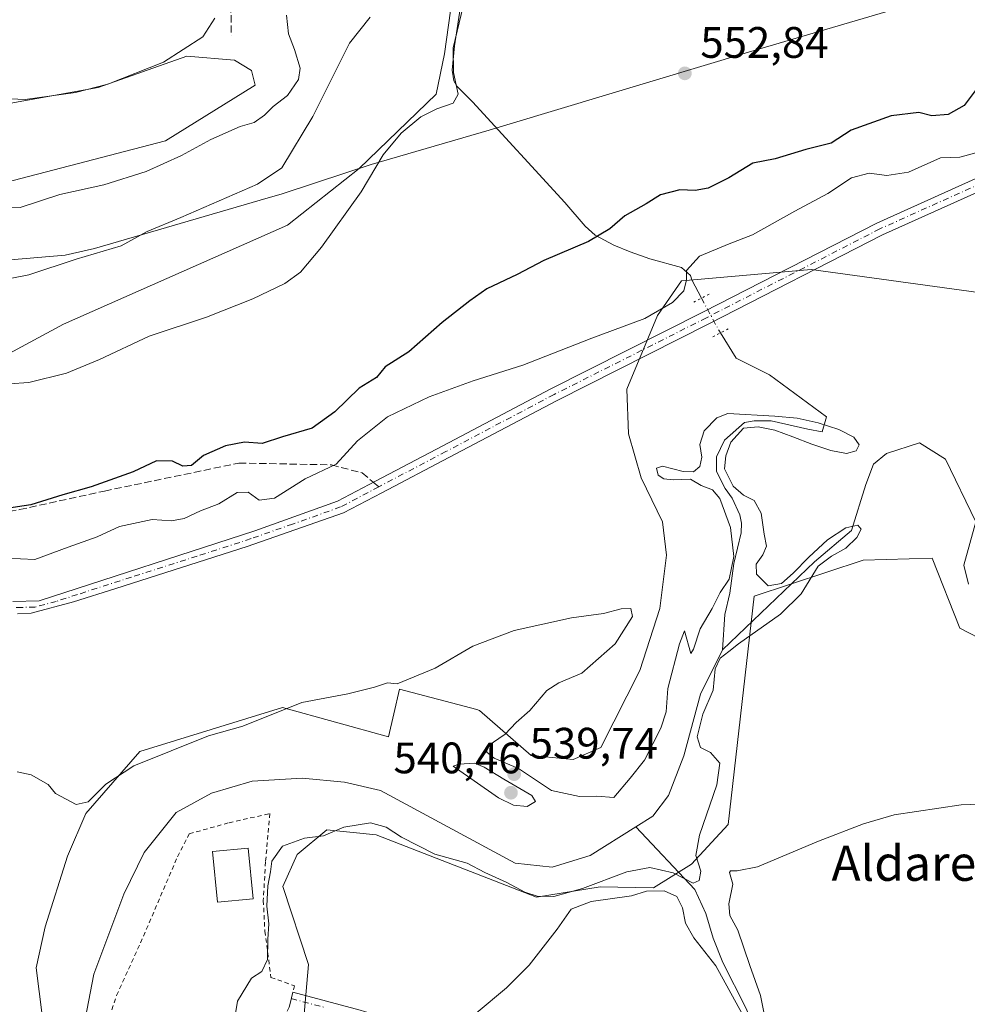
# Model space of a CAD drawing. Units: metres. Extents: x 614462 to 617918, y 4717810 to 4720181.
# Drawn here: x 614807 to 615023, y 4718223 to 4718447 of the extents above; entities that cross this region are included whole.
import ezdxf
from ezdxf.enums import TextEntityAlignment as Align

# ---------------------------------------------------------------- set-up
doc = ezdxf.new("R2010")
doc.units = ezdxf.units.M
doc.header["$MEASUREMENT"] = 0
for name, pattern in [('DGN Style 2', [1.6480167562047852, 0.988810053722871, -0.6592067024819142]), ('DGN Style 3', [2.307223458686699, 1.648016756204785, -0.6592067024819142]), ('DGN Style 4', [2.6384748266838614, 1.318413404963828, -0.6592067024819142, 0.001648016756204785, -0.6592067024819142]), ('DGN Style 5', [1.1536117293433497, 0.4944050268614355, -0.6592067024819142])]:
    doc.linetypes.add(name, pattern=pattern)
for name, color, linetype, lineweight in [('Arbolado forestal CxS', 92, 'Continuous', 0), ('Camino Cxs', 7, 'Continuous', 0), ('Camino eje', 30, 'DGN Style 4', 13), ('Corriente natural lineal', 142, 'Continuous', 13), ('Corriente natural lineal oculto', 9, 'DGN Style 4', 13), ('Cultivos herbáceos CxS', 92, 'Continuous', 0), ('Curva de nivel maestra', 30, 'Continuous', 30), ('Curva de nivel normal', 30, 'Continuous', 0), ('Edificación Cxs', 1, 'Continuous', 13), ('Entidad de ámbito territorial', 7, 'Continuous', 0), ('Entidad de ámbito territorial CxS', 92, 'Continuous', 0), ('Matorral CxS', 135, 'Continuous', 0), ('Municipio', 91, 'Continuous', 13), ('Municipio CxS', 4, 'Continuous', 0), ('Pista no pavimentada Cxs', 111, 'Continuous', 0), ('Pista no pavimentada eje', 91, 'DGN Style 4', 0), ('Puente lineal', 2, 'DGN Style 5', 0), ('Punto de cota en terreno', 7, 'Continuous', 0), ('Rótulo de punto de cota en terreno', 7, 'Continuous', 0), ('Senda', 7, 'DGN Style 3', 0), ('Senda no paivmentada conexión', 7, 'DGN Style 3', 0), ('Texto cartográfico', 7, 'Continuous', 0), ('Valla', 7, 'DGN Style 2', 0)]:
    doc.layers.add(name, color=color, linetype=linetype, lineweight=lineweight)
doc.styles.add('Style-Arial', font='txt')

# ---------------------------------------------------------------- blocks, each defined once
blk = doc.blocks.new('*U18')
at = {"layer": 'Cultivos herbáceos CxS', "color": 92, "linetype": 'Continuous', "lineweight": 0}
blk.add_polyline3d([(614871.8107000003, 4718218.997500001, 542.5184000000008), (614872.9886999996, 4718231.9637, 540.8888000000006), (614867.0981000002, 4718249.645500001, 540.2384000000021), (614870.3751999997, 4718256.978700001, 540.0274999999965), (614877.1151000002, 4718262.534499999, 538.5892000000022), (614888.3071, 4718261.4323, 539.5464999999967), (614924.8328999998, 4718247.2873, 539.3139999999985), (614939.2878999999, 4718249.575099999, 540.8041999999987), (614951.3806999996, 4718249.382099999, 543.1386999999959), (614960.0887000002, 4718254.777899999, 539.9370000000055), (614968.4276999999, 4718263.789899999, 543.1420000000071), (614974.3205000004, 4718315.6547, 539.9611000000004), (614999.0635000002, 4718323.906500001, 540.7872999999963), (615014.8095000006, 4718324.286499999, 541.6560000000027), (615021.1023000004, 4718308.416300001, 541.8754000000044), (615040.5531000001, 4718298.338300001, 543.3644999999962)], dxfattribs=at)
blk = doc.blocks.new('*U22')
at = {"layer": 'Cultivos herbáceos CxS', "color": 92, "linetype": 'Continuous', "lineweight": 0}
for points in [[(615025.3120999997, 4718384.730900001, 542.8757999999943), (614987.2814999997, 4718389.917500001, 543.3070000000008), (614958.7767000003, 4718387.4265, 545.5632000000041), (614957.7923999997, 4718387.340500001, 545.8714999999938), (614952.3532999996, 4718379.5255, 545.2259000000049), (614945.3321000002, 4718362.767700001, 543.1435999999958), (614945.7021000005, 4718352.626900001, 542.1054000000004), (614948.6140999999, 4718342.5779, 541.2660000000033), (614953.4307000004, 4718332.5997, 540.3997999999992), (614954.3435000004, 4718325.0167, 540.1996999999974), (614952.8772999998, 4718312.903899999, 540.113599999997), (614948.3053000001, 4718298.7739, 540.2491000000009), (614939.4011000004, 4718281.312899999, 540.3405000000057), (614933.1410999997, 4718278.545100001, 540.3178000000044), (614923.5663000002, 4718279.4649, 540.1125000000029), (614911.8724999996, 4718289.723099999, 539.7421999999933), (614911.2710999995, 4718289.881899999, 539.7339000000065), (614893.6435000002, 4718294.534299999, 539.9630000000034), (614892.3453000003, 4718288.907500001, 539.5660999999964), (614891.1475000001, 4718283.715299999, 539.2140000000073), (614867.0195000004, 4718290.373500001, 540.101999999999), (614834.5724999999, 4718280.386499999, 540.4673000000039), (614822.2764999997, 4718266.242699999, 539.7516999999935), (614818.1772999996, 4718256.572699999, 539.6241000000009), (614813.0380999995, 4718240.517899999, 539.6122999999934), (614810.9781, 4718231.1731, 539.2023999999947), (614813.7827000003, 4718209.6711, 538.508799999996)], [(614785.3397000004, 4718424.195499999, 568.4615000000049), (614825.1517000003, 4718431.362299999, 570.6245999999956), (614845.2477000002, 4718438.4431, 569.9171999999963), (614856.0925000003, 4718437.569900001, 568.7192000000068), (614859.9965000004, 4718435.174100001, 568.1600999999937), (614860.7943000002, 4718431.831900001, 567.7360999999946), (614840.4062999999, 4718419.2393, 567.6781999999948), (614782.1599000003, 4718404.0163, 566.0620000000055)], [(614800.0305000005, 4718368.2741, 556.4465000000055), (614817.2395000001, 4718377.5405, 557.3589000000065), (614868.2052999996, 4718400.044500001, 557.5424000000058), (614884.4781, 4718412.9111, 556.1276000000071), (614901.9617, 4718429.829299999, 555.397100000002), (614903.8733000001, 4718438.9977, 555.7161000000051), (614906.6765000002, 4718459.1107, 558.084600000002)]]:
    blk.add_polyline3d(points, dxfattribs=at)
blk = doc.blocks.new('*U24')
at = {"layer": 'Municipio CxS', "color": 4, "linetype": 'Continuous', "lineweight": 0, "flags": 128}
blk.add_lwpolyline([(614650.5329999995, 4718386.845000002), (614683.446000001, 4718386.95), (614704.2780000005, 4718387.017000001), (614724.6400000006, 4718385.560000001), (614733.1579999991, 4718385.368000001), (614753.3290000004, 4718386.831), (614805.1809999996, 4718392.171), (614817.6109999995, 4718393.208000001), (614824.3119999993, 4718394.755000002), (614861.9819999988, 4718405.684), (614866.9900000002, 4718407.137), (614881.4719999996, 4718411.926000001), (614887.175, 4718413.812), (614914.0229999993, 4718421.605000001), (614918.8389999988, 4718423.051999998), (614973.0229999991, 4718439.352), (615034.1610000005, 4718457.404999999)], dxfattribs=at)
blk = doc.blocks.new('5PATER')
at = {"layer": 'Punto de cota en terreno', "linetype": 'Continuous', "lineweight": 0}
h = blk.add_hatch(color=51, dxfattribs=at)
edge = h.paths.add_edge_path()
edge.add_ellipse((0, 0), major_axis=(-0.1095731443231308, -0.1110710700762829), ratio=0.9994222409660322, start_angle=0, end_angle=360)

msp = doc.modelspace()

# ---------------------------------------------------------------- linework, layer by layer
at = {"layer": 'Arbolado forestal CxS', "color": 92, "linetype": 'Continuous', "lineweight": 0}
for points in [[(614813.7827000003, 4718209.6711, 538.508799999996), (614810.9781, 4718231.1731, 539.2023999999947), (614813.0380999995, 4718240.517899999, 539.6122999999934), (614818.1772999996, 4718256.572699999, 539.6241000000009), (614822.2764999997, 4718266.242699999, 539.7516999999935), (614834.5724999999, 4718280.386499999, 540.4673000000039), (614867.0195000004, 4718290.373500001, 540.101999999999), (614891.1475000001, 4718283.715299999, 539.2140000000073), (614892.3453000003, 4718288.907500001, 539.5660999999964), (614893.6435000002, 4718294.534299999, 539.9630000000034), (614911.2710999995, 4718289.881899999, 539.7339000000065), (614911.8724999996, 4718289.723099999, 539.7421999999933), (614923.5663000002, 4718279.4649, 540.1125000000029), (614933.1410999997, 4718278.545100001, 540.3178000000044), (614939.4011000004, 4718281.312899999, 540.3405000000057), (614948.3053000001, 4718298.7739, 540.2491000000009), (614952.8772999998, 4718312.903899999, 540.113599999997), (614954.3435000004, 4718325.0167, 540.1996999999974), (614953.4307000004, 4718332.5997, 540.3997999999992), (614948.6140999999, 4718342.5779, 541.2660000000033), (614945.7021000005, 4718352.626900001, 542.1054000000004), (614945.3321000002, 4718362.767700001, 543.1435999999958), (614952.3532999996, 4718379.5255, 545.2259000000049), (614957.7923999997, 4718387.340500001, 545.8714999999938), (614958.7767000003, 4718387.4265, 545.5632000000041), (614987.2814999997, 4718389.917500001, 543.3070000000008), (615025.3120999997, 4718384.730900001, 542.8757999999943)], [(615025.3120999997, 4718384.730900001, 542.8757999999943), (614987.2814999997, 4718389.917500001, 543.3070000000008), (614958.7767000003, 4718387.4265, 545.5632000000041), (614957.7923999997, 4718387.340500001, 545.8714999999938), (614952.3532999996, 4718379.5255, 545.2259000000049), (614945.3321000002, 4718362.767700001, 543.1435999999958), (614945.7021000005, 4718352.626900001, 542.1054000000004), (614948.6140999999, 4718342.5779, 541.2660000000033), (614953.4307000004, 4718332.5997, 540.3997999999992), (614954.3435000004, 4718325.0167, 540.1996999999974), (614952.8772999998, 4718312.903899999, 540.113599999997), (614948.3053000001, 4718298.7739, 540.2491000000009), (614939.4011000004, 4718281.312899999, 540.3405000000057), (614933.1410999997, 4718278.545100001, 540.3178000000044), (614923.5663000002, 4718279.4649, 540.1125000000029), (614911.8724999996, 4718289.723099999, 539.7421999999933), (614911.2710999995, 4718289.881899999, 539.7339000000065), (614893.6435000002, 4718294.534299999, 539.9630000000034), (614892.3453000003, 4718288.907500001, 539.5660999999964), (614891.1475000001, 4718283.715299999, 539.2140000000073), (614867.0195000004, 4718290.373500001, 540.101999999999), (614834.5724999999, 4718280.386499999, 540.4673000000039), (614822.2764999997, 4718266.242699999, 539.7516999999935), (614818.1772999996, 4718256.572699999, 539.6241000000009), (614813.0380999995, 4718240.517899999, 539.6122999999934), (614810.9781, 4718231.1731, 539.2023999999947), (614813.7827000003, 4718209.6711, 538.508799999996)], [(615040.5531000001, 4718298.338300001, 543.3644999999962), (615021.1023000004, 4718308.416300001, 541.8754000000044), (615014.8095000006, 4718324.286499999, 541.6560000000027), (614999.0635000002, 4718323.906500001, 540.7872999999963), (614974.3205000004, 4718315.6547, 539.9611000000004), (614968.4276999999, 4718263.789899999, 543.1420000000071), (614960.0887000002, 4718254.777899999, 539.9370000000055), (614951.3806999996, 4718249.382099999, 543.1386999999959), (614939.2878999999, 4718249.575099999, 540.8041999999987), (614924.8328999998, 4718247.2873, 539.3139999999985), (614888.3071, 4718261.4323, 539.5464999999967), (614877.1151000002, 4718262.534499999, 538.5892000000022), (614870.3751999997, 4718256.978700001, 540.0274999999965), (614867.0981000002, 4718249.645500001, 540.2384000000021), (614872.9886999996, 4718231.9637, 540.8888000000006), (614871.8107000003, 4718218.997500001, 542.5184000000008)], [(615040.5531000001, 4718298.338300001, 543.3644999999962), (615021.1023000004, 4718308.416300001, 541.8754000000044), (615014.8095000006, 4718324.286499999, 541.6560000000027), (614999.0635000002, 4718323.906500001, 540.7872999999963), (614974.3205000004, 4718315.6547, 539.9611000000004), (614968.4276999999, 4718263.789899999, 543.1420000000071), (614960.0887000002, 4718254.777899999, 539.9370000000055), (614951.3806999996, 4718249.382099999, 543.1386999999959), (614939.2878999999, 4718249.575099999, 540.8041999999987), (614924.8328999998, 4718247.2873, 539.3139999999985), (614888.3071, 4718261.4323, 539.5464999999967), (614877.1151000002, 4718262.534499999, 538.5892000000022), (614870.3751999997, 4718256.978700001, 540.0274999999965), (614867.0981000002, 4718249.645500001, 540.2384000000021), (614872.9886999996, 4718231.9637, 540.8888000000006), (614871.8107000003, 4718218.997500001, 542.5184000000008)]]:
    msp.add_polyline3d(points, dxfattribs=at)
at = {"layer": 'Camino Cxs', "color": 7, "linetype": 'Continuous', "lineweight": 0}
for points in [[(614868.6700999998, 4718222.7401, 542.9936000000016), (614869.4001000002, 4718225.620100001, 542.648000000001), (614884.7001, 4718221.5801, 543.4608000000007)], [(614868.6700999998, 4718222.7401, 542.9936000000016), (614869.4001000002, 4718225.620100001, 542.648000000001), (614884.7001, 4718221.5801, 543.4608000000007), (614885.6601, 4718221.270099999, 543.3619999999937), (614890.3701, 4718219.780099999, 544.2314000000042), (614894.7100999998, 4718217.6801, 547.2072000000044), (614898.6101000002, 4718214.550100001, 546.8834000000061), (614901.0701000001, 4718211.5101, 545.408500000005), (614902.7301000003, 4718208.0801, 545.6318000000028), (614904.4801000003, 4718203.4301, 548.5095000000001), (614906.5701000001, 4718192.380100001, 546.9161000000023), (614908.0601000005, 4718179.960100001, 548.4124000000012), (614908.3101000005, 4718170.530099999, 549.8527999999933), (614907.8601000002, 4718166.960100001, 550.5093999999954), (614906.2801000001, 4718163.3201, 551.1766000000061), (614903.1501000002, 4718160.520099999, 551.0749999999971), (614895.0500999996, 4718154.8201, 551.5751000000018), (614892.3201000001, 4718152.780099999, 551.8503999999957), (614888.6401000004, 4718149.920100001, 552.0626000000047)]]:
    msp.add_polyline3d(points, dxfattribs=at)
at = {"layer": 'Camino eje', "color": 30, "linetype": 'DGN Style 4', "lineweight": 13}
msp.add_polyline3d([(614869.0351, 4718224.1801, 542.8294000000024), (614876.6350999996, 4718222.175100001, 542.6450000000041)], dxfattribs=at)
at = {"layer": 'Corriente natural lineal', "color": 142, "linetype": 'Continuous', "lineweight": 13}
for points in [[(614907.7801000001, 4718451.1801, 556.1030000000028), (614906.1601, 4718440.770099999, 555.1763999999966), (614905.6501000002, 4718435.300100001, 555.0059000000037), (614905.9801000003, 4718432.8301, 554.8056999999973), (614906.6700999998, 4718431.640100001, 554.6205999999949), (614910.2600999996, 4718428.0801, 554.1662999999971), (614931.2600999996, 4718405.190099999, 552.2679999999964), (614935.8701, 4718399.770099999, 551.2076999999991), (614938.1101000002, 4718397.780099999, 550.3534999999974), (614942.3601000002, 4718395.460100001, 548.755799999999), (614946.1401000004, 4718393.960100001, 547.8614999999991), (614950.6001000004, 4718392.4101, 547.567200000005), (614957.8101000005, 4718390.440099999, 546.266499999998), (614959.7901, 4718388.610099999, 545.431700000001), (614960.1140999999, 4718387.5834, 545.1524999999965), (614962.3309000004, 4718383.466499999, 543.8573999999935)], [(614966.6386000002, 4718375.565099999, 543.0089000000007), (614970.2237, 4718369.8289, 542.1826000000001), (614977.7643999998, 4718365.9924, 541.8752999999997), (614990.7290000003, 4718356.467399999, 540.840200000006), (614989.8030000003, 4718353.027799999, 540.153999999995), (614986.4956999999, 4718353.689300001, 540.0531999999948), (614978.1612999998, 4718355.541300001, 540.3496000000014), (614974.3247999996, 4718355.541300001, 540.4805999999953), (614972.0757999998, 4718355.144500001, 540.4189999999944), (614967.5778999999, 4718351.1757, 539.5783999999985), (614965.7258000001, 4718347.339199999, 539.6774000000005), (614965.7258000001, 4718344.0319, 539.6781000000046), (614967.7101999996, 4718340.195499999, 539.5743999999977), (614969.2977, 4718337.9465, 539.6340000000055), (614971.0301000001, 4718334.165100001, 539.6839999999938), (614971.4401000004, 4718332.280099999, 539.5798000000068), (614971.3501000004, 4718330.100099999, 539.656099999993), (614969.7100999998, 4718323.140100001, 540.3114999999962), (614968.7600999996, 4718316.380100001, 540.376099999994), (614967.6201, 4718311.4901, 539.786500000002), (614967.1001000004, 4718303.450099999, 539.2560999999987)], [(615023.0301000001, 4718318.420100001, 540.7514999999985), (615022.0201000003, 4718322.710100001, 540.8772000000026), (615024.7301000003, 4718332.5601, 540.3561999999947), (615017.8400999998, 4718346.8201, 541.3724999999977), (615011.9101, 4718350.540100001, 541.2970999999961), (615004.4200999998, 4718348.120100001, 540.1775999999954), (615001.4801000003, 4718345.690099999, 539.8990999999951), (614999.7001, 4718341.090100001, 540.1983000000037), (614996.4700999996, 4718330.640100001, 540.4042999999947), (614988.0000999998, 4718323.520099999, 540.4263000000064), (614967.1001000004, 4718303.450099999, 539.2560999999987)], [(614967.1001000004, 4718303.450099999, 539.2560999999987), (614962.1300999997, 4718293.440099999, 539.2173999999941), (614958.2901, 4718279.360099999, 539.3570999999939), (614954.7901, 4718270.370100001, 538.8784000000014), (614951.2701000003, 4718265.6801, 539.3411999999954), (614947.3800999997, 4718263.2301, 539.5678000000044)], [(614947.3800999997, 4718263.2301, 539.5678000000044), (614937.0201000003, 4718256.690099999, 537.7195000000065), (614928.3901000004, 4718254.0601, 537.1891000000032), (614919.9700999996, 4718254.970100001, 537.7483999999968), (614889.3501000004, 4718271.520099999, 537.376099999994), (614881.1201, 4718273.4101, 536.9023000000016), (614871.5000999998, 4718274.280099999, 536.8898000000045), (614860.1700999998, 4718273.630100001, 537.0518000000011), (614850.9101, 4718270.9101, 537.0022000000026), (614842.8701, 4718266.5001, 537.079700000002), (614835.5701000001, 4718257.440099999, 536.6579000000056), (614830.9200999998, 4718247.960100001, 536.249299999996), (614824.1001000004, 4718229.720100001, 536.6208000000044), (614820.6700999998, 4718211.630100001, 537.1664000000019)], [(614990.1583000004, 4718183.794, 552.2238999999972), (614982.2200999996, 4718201.2601, 547.7621000000072), (614976.2401000002, 4718213.1501, 547.2878999999957), (614972.4301000005, 4718222.120100001, 546.6502000000038), (614967.2001, 4718232.4301, 544.5265000000073), (614964.9501, 4718237.890100001, 543.4323000000004), (614963.3000999996, 4718243.5601, 541.7600999999995), (614960.8501000004, 4718249.0001, 541.4646999999968), (614947.3800999997, 4718263.2301, 539.5678000000044)]]:
    msp.add_polyline3d(points, dxfattribs=at)
at = {"layer": 'Corriente natural lineal oculto', "color": 9, "linetype": 'DGN Style 4', "lineweight": 13, "extrusion": (0.538662786233824, 0.2059385593607481, 0.8169649395752753), "elevation": 1303398.728621953, "flags": 128}
msp.add_lwpolyline([(4187664.550288353, -1845518.590974445), (4187656.341884774, -1845519.89202607), (4187655.631570498, -1845520.062308983)], dxfattribs=at)
at = {"layer": 'Cultivos herbáceos CxS', "color": 92, "linetype": 'Continuous', "lineweight": 0}
for points in [[(614906.6765000002, 4718459.1107, 558.084600000002), (614903.8733000001, 4718438.9977, 555.7161000000051), (614901.9617, 4718429.829299999, 555.397100000002), (614884.4781, 4718412.9111, 556.1276000000071), (614868.2052999996, 4718400.044500001, 557.5424000000058), (614817.2395000001, 4718377.5405, 557.3589000000065), (614800.0305000005, 4718368.2741, 556.4465000000055)], [(614782.1599000003, 4718404.0163, 566.0620000000055), (614840.4062999999, 4718419.2393, 567.6781999999948), (614860.7943000002, 4718431.831900001, 567.7360999999946), (614859.9965000004, 4718435.174100001, 568.1600999999937), (614856.0925000003, 4718437.569900001, 568.7192000000068), (614845.2477000002, 4718438.4431, 569.9171999999963), (614825.1517000003, 4718431.362299999, 570.6245999999956), (614785.3397000004, 4718424.195499999, 568.4615000000049)], [(615025.3120999997, 4718384.730900001, 542.8757999999943), (614987.2814999997, 4718389.917500001, 543.3070000000008), (614958.7767000003, 4718387.4265, 545.5632000000041), (614957.7923999997, 4718387.340500001, 545.8714999999938), (614952.3532999996, 4718379.5255, 545.2259000000049), (614945.3321000002, 4718362.767700001, 543.1435999999958), (614945.7021000005, 4718352.626900001, 542.1054000000004), (614948.6140999999, 4718342.5779, 541.2660000000033), (614953.4307000004, 4718332.5997, 540.3997999999992), (614954.3435000004, 4718325.0167, 540.1996999999974), (614952.8772999998, 4718312.903899999, 540.113599999997), (614948.3053000001, 4718298.7739, 540.2491000000009), (614939.4011000004, 4718281.312899999, 540.3405000000057), (614933.1410999997, 4718278.545100001, 540.3178000000044), (614923.5663000002, 4718279.4649, 540.1125000000029), (614911.8724999996, 4718289.723099999, 539.7421999999933), (614911.2710999995, 4718289.881899999, 539.7339000000065), (614893.6435000002, 4718294.534299999, 539.9630000000034), (614892.3453000003, 4718288.907500001, 539.5660999999964), (614891.1475000001, 4718283.715299999, 539.2140000000073), (614867.0195000004, 4718290.373500001, 540.101999999999), (614834.5724999999, 4718280.386499999, 540.4673000000039), (614822.2764999997, 4718266.242699999, 539.7516999999935), (614818.1772999996, 4718256.572699999, 539.6241000000009), (614813.0380999995, 4718240.517899999, 539.6122999999934), (614810.9781, 4718231.1731, 539.2023999999947), (614813.7827000003, 4718209.6711, 538.508799999996)], [(615040.5531000001, 4718298.338300001, 543.3644999999962), (615021.1023000004, 4718308.416300001, 541.8754000000044), (615014.8095000006, 4718324.286499999, 541.6560000000027), (614999.0635000002, 4718323.906500001, 540.7872999999963), (614974.3205000004, 4718315.6547, 539.9611000000004), (614968.4276999999, 4718263.789899999, 543.1420000000071), (614960.0887000002, 4718254.777899999, 539.9370000000055), (614951.3806999996, 4718249.382099999, 543.1386999999959), (614939.2878999999, 4718249.575099999, 540.8041999999987), (614924.8328999998, 4718247.2873, 539.3139999999985), (614888.3071, 4718261.4323, 539.5464999999967), (614877.1151000002, 4718262.534499999, 538.5892000000022), (614870.3751999997, 4718256.978700001, 540.0274999999965), (614867.0981000002, 4718249.645500001, 540.2384000000021), (614872.9886999996, 4718231.9637, 540.8888000000006), (614871.8107000003, 4718218.997500001, 542.5184000000008)]]:
    msp.add_polyline3d(points, dxfattribs=at)
at = {"layer": 'Curva de nivel maestra', "color": 30, "linetype": 'Continuous', "lineweight": 30, "elevation": 550, "flags": 128}
msp.add_lwpolyline([(615025.4500000002, 4718431.7601), (615022.0800000001, 4718427.2401), (615018.4100000003, 4718425.190099999), (615014.7400000002, 4718424.920100001), (615011.7400000002, 4718425.630100001), (615005.4800000006, 4718424.9101), (614996.3799999999, 4718421.640100001), (614991.8200000003, 4718418.700099999), (614986.0800000001, 4718417.2401), (614979.0599999996, 4718415.0801), (614974.0199999996, 4718414.130100001), (614968.5599999996, 4718410.8101), (614963.8600000005, 4718408.4101), (614960.9100000003, 4718407.890100001), (614957.4299999997, 4718408.090100001), (614952.9699999997, 4718406.960100001), (614949.7400000002, 4718404.860099999), (614944.9199999999, 4718402.170100001), (614941.4800000006, 4718399.220100001), (614936.6600000003, 4718396.3201), (614926.5, 4718391.970100001), (614920.4100000003, 4718388.8301), (614913.5199999996, 4718385.550100001), (614909.6100000005, 4718382.8201), (614903.3700000001, 4718377.920100001), (614895.7699999996, 4718371.220100001), (614890.4000000004, 4718367.790100001), (614888.4000000004, 4718365.390100001), (614884.4500000002, 4718362.940099999), (614878.9299999997, 4718357.620100001), (614873.7800000003, 4718353.9101), (614867.0700000003, 4718351.940099999), (614862.4000000004, 4718350.380100001), (614858.4000000004, 4718350.710100001), (614854.0599999996, 4718349.890100001), (614849.0599999996, 4718347.640100001), (614846.3799999999, 4718345.4301), (614844.3399999999, 4718345.2301), (614842.04, 4718346.360099999), (614838.3899999997, 4718346.4901), (614833.0599999996, 4718343.9801), (614823.5599999996, 4718340.5801), (614817.0499999998, 4718338.7601), (614809.8300000001, 4718336.470100001), (614800.1600000003, 4718335.030099999)], dxfattribs=at)
at = {"layer": 'Curva de nivel normal', "color": 30, "linetype": 'Continuous', "lineweight": 0, "flags": 128}
for points, elevation in [([(614800.3099999996, 4718363.640100001), (614809.3700000001, 4718364.2401), (614817.8799999999, 4718366.380100001), (614825.3899999997, 4718369.5101), (614836.7199999997, 4718374.8101), (614849.79, 4718379.140100001), (614860.29, 4718383.280099999), (614867.5499999998, 4718386.770099999), (614871.1399999997, 4718389.380100001), (614875.9199999999, 4718395.050100001), (614884.9000000004, 4718407.630100001), (614889.9000000004, 4718416.0101), (614894, 4718420.960100001), (614898.5300000003, 4718424.6501), (614902.1600000003, 4718426.520099999), (614905.8399999999, 4718427.770099999), (614907.0199999996, 4718429.840100001), (614905.9000000004, 4718434.7301), (614905.8799999999, 4718440.390100001), (614908.1399999997, 4718449.8201)], 555), ([(614640.9699999997, 4718434.020099999), (614656.5599999996, 4718436.6501), (614674.5, 4718436.8201), (614691.7800000003, 4718434.210100001), (614708.0700000003, 4718432.7501), (614735.2599999999, 4718432.280099999), (614749.3200000003, 4718432.690099999), (614755.7999999998, 4718432.140100001), (614763.2300000006, 4718431.940099999), (614767.9900000002, 4718429.720100001), (614770.3600000005, 4718428.720100001), (614772.2800000003, 4718429.3301), (614774.6200000001, 4718431.0001), (614777.3600000005, 4718431.700099999), (614780.9100000003, 4718431.2401), (614785.2599999999, 4718430.270099999), (614790.6100000005, 4718430.610099999), (614796.6500000004, 4718429.100099999), (614808.5300000003, 4718428.620100001), (614819.9900000002, 4718430.1801), (614827.2999999998, 4718432.0601), (614839.9600000001, 4718437.0601), (614848.9500000002, 4718442.890100001), (614851.6600000003, 4718447.0601)], 570), ([(614886.9800000006, 4718447.3301), (614882.2699999996, 4718441.390100001), (614873.9699999997, 4718424.7401), (614866.8799999999, 4718413.050100001), (614861.3300000001, 4718409.390100001), (614843.8799999999, 4718401.7501), (614836.2300000006, 4718398.5801), (614830.3399999999, 4718395.3201), (614820.1100000005, 4718392.270099999), (614809.3399999999, 4718388.7301), (614799.5599999996, 4718386.8101)], 560), ([(614867.9199999999, 4718447.800100001), (614868.3899999997, 4718443.5001), (614869.7400000002, 4718439.940099999), (614871.04, 4718435.7301), (614870.7000000002, 4718433.190099999), (614868.2000000002, 4718429.4801), (614864.9299999997, 4718427.050100001), (614862.9699999997, 4718425.0601), (614860.5599999996, 4718423.390100001), (614857.3799999999, 4718422.450099999), (614850.7199999997, 4718419.530099999), (614844.0599999996, 4718415.870100001), (614836.0599999996, 4718412.200099999), (614826.3899999997, 4718409.220100001), (614816.3899999997, 4718406.9801), (614807.3899999997, 4718404.0801), (614801.9400000004, 4718403.890100001)], 565), ([(615028.6399999997, 4718417.5701), (615021.0700000003, 4718415.5101), (615016.7199999997, 4718415.3201), (615009.4199999999, 4718412.0601), (615004.4800000006, 4718411.3301), (615000.4699999997, 4718411.890100001), (614996.4199999999, 4718410.770099999), (614991.0899999999, 4718407.2501), (614983.5700000003, 4718403.2401), (614973.9400000004, 4718397.8301), (614968.5999999996, 4718395.790100001), (614961.8399999999, 4718392.970100001), (614958.9299999997, 4718389.7401), (614958.9500000002, 4718387.610099999), (614958.3200000003, 4718385.120100001), (614955.7699999996, 4718382.420100001), (614949.4100000003, 4718378.800100001), (614937.4000000004, 4718374.370100001), (614921.7300000006, 4718368.170100001), (614910.4000000004, 4718364.6501), (614900.4000000004, 4718361.040100001), (614890.9199999999, 4718356.450099999), (614884.0599999996, 4718350.9801), (614879.2100000001, 4718345.720100001), (614872.1900000004, 4718342.360099999), (614865.2000000002, 4718337.9801), (614861.75, 4718337.4801), (614859.2100000001, 4718339.300100001), (614856.7400000002, 4718339.2401), (614852.54, 4718336.640100001), (614848.3899999997, 4718335.100099999), (614844.6500000004, 4718333.3301), (614841.7800000003, 4718332.850099999), (614837.4100000003, 4718333.100099999), (614829.9400000004, 4718331.5101), (614824.8799999999, 4718329.1601), (614818.29, 4718326.8101), (614810.7400000002, 4718324.0101), (614804.2100000001, 4718324.340100001)], 545), ([(614856.3799999999, 4718220.8301), (614856.8300000001, 4718223.640100001), (614860.0199999996, 4718228.8101), (614862.3399999999, 4718230.380100001), (614863.6500000004, 4718233.100099999), (614863.6699999999, 4718237.670100001), (614863.9600000001, 4718241.210100001), (614863.5099999999, 4718245.2301), (614863.6799999997, 4718249.8301), (614864.3200000003, 4718252.9901), (614864.6299999999, 4718255.440099999), (614867.04, 4718258.870100001), (614872.0700000003, 4718260.690099999), (614876.4000000004, 4718261.1601), (614880.9800000006, 4718263.130100001), (614887.0499999998, 4718264.1601), (614890.5800000001, 4718263.200099999), (614894.0999999996, 4718260.860099999), (614901.6500000004, 4718257.0001), (614909.0499999998, 4718254.9801), (614913.0599999996, 4718252.8301), (614918.0700000003, 4718250.620100001), (614922.1299999999, 4718248.370100001), (614924.9800000006, 4718247.460100001), (614928.7199999997, 4718247.420100001), (614935.2300000006, 4718249.220100001), (614945.3600000005, 4718252.9901), (614950.5599999996, 4718254.020099999), (614955.8899999997, 4718252.8101), (614960.4100000003, 4718250.4101), (614961.8200000003, 4718251.030099999), (614962.1600000003, 4718253.190099999), (614961.0199999996, 4718256.720100001), (614961.8600000005, 4718261.370100001), (614965.7800000003, 4718272.8101), (614966.5300000003, 4718277.700099999), (614964.4100000003, 4718280.110099999), (614962.0999999996, 4718281.280099999), (614961.3399999999, 4718283.690099999), (614962.6399999997, 4718288.840100001), (614965.0199999996, 4718294.3101), (614965.4299999997, 4718299.170100001), (614966.5700000003, 4718301.5701), (614968.5599999996, 4718303.140100001), (614970.7300000006, 4718304.8301), (614980.3200000003, 4718311.5701), (614985.0300000003, 4718316.220100001), (614988.8300000001, 4718322.470100001), (614991.9000000004, 4718324.770099999), (614995.1299999999, 4718326.590100001), (614997.6200000001, 4718328.9901), (614998.6500000004, 4718330.940099999), (614997.9000000004, 4718331.860099999), (614995.1200000001, 4718331.210100001), (614991.0099999999, 4718328.520099999), (614986.7199999997, 4718324.5801), (614983.1799999997, 4718320.920100001), (614980.5, 4718318.590100001), (614977.4600000001, 4718318.0601), (614974.8700000001, 4718320.6501), (614974.7800000003, 4718322.9301), (614976.25, 4718325.050100001), (614977.0999999996, 4718327.0601), (614976.5800000001, 4718329.7601), (614975.9100000003, 4718334.520099999), (614974.2699999996, 4718337.460100001), (614971.8799999999, 4718338.6501), (614969.5099999999, 4718340.6801), (614967.5499999998, 4718344.6601), (614967.8300000001, 4718347.5601), (614968.9800000006, 4718350.7301), (614971.8499999996, 4718353.9101), (614975.2100000001, 4718354.200099999), (614979.0099999999, 4718353.4001), (614983.0800000001, 4718351.940099999), (614987.4299999997, 4718350.220100001), (614991.7300000006, 4718348.770099999), (614995.2999999998, 4718348.130100001), (614997.5099999999, 4718348.690099999), (614998.1600000003, 4718350.110099999), (614996.9400000004, 4718351.8101), (614993.5499999998, 4718353.5701), (614988.8499999996, 4718355.120100001), (614984.1200000001, 4718356.130100001), (614979.04, 4718356.600099999), (614968.3300000001, 4718357.2401), (614965.8099999996, 4718356.2401), (614962.9000000004, 4718353.300100001), (614961.9199999999, 4718350.1801), (614962.4299999997, 4718347.2501), (614961.9600000001, 4718345.170100001), (614960.4800000006, 4718343.9801), (614958.1799999997, 4718344.050100001), (614953.4299999997, 4718345.2501), (614952.0599999996, 4718344.8201), (614952.5, 4718343.2301), (614953.7300000006, 4718342.370100001), (614955.8799999999, 4718342.140100001), (614959.8200000003, 4718342.280099999), (614962.25, 4718340.850099999), (614964.8399999999, 4718339.880100001), (614966.4699999997, 4718337.860099999), (614968.9600000001, 4718331.3101), (614969.6799999997, 4718324.7401), (614968.6299999999, 4718319.5801), (614966.5899999999, 4718316.5001), (614964.7199999997, 4718312.880100001), (614962.0599999996, 4718308.220100001), (614960.54, 4718303.6601), (614959.9299999997, 4718302.630100001), (614958.4400000004, 4718307.790100001), (614957.3399999999, 4718304.870100001), (614954.7100000001, 4718294.710100001), (614954.2800000003, 4718289.370100001), (614953.0899999999, 4718285.710100001), (614949.3799999999, 4718278.370100001), (614946.1399999997, 4718274.270099999), (614942.3899999997, 4718269.9001), (614938.54, 4718270.210100001), (614934.6200000001, 4718270.120100001), (614928.2000000002, 4718271.530099999), (614920.7000000002, 4718276.530099999), (614915.1600000003, 4718278.870100001), (614913.54, 4718280.1801), (614913.6100000005, 4718281.4901), (614917.6500000004, 4718284.3301), (614920.1600000003, 4718286.940099999), (614923.2699999996, 4718289.710100001), (614927.1500000004, 4718294.200099999), (614929.9000000004, 4718296.0001), (614935.0800000001, 4718298.200099999), (614942.6799999997, 4718304.880100001), (614946.5999999996, 4718311.050100001), (614946.2400000002, 4718312.880100001), (614944.0700000003, 4718312.800100001), (614940.0700000003, 4718311.7501), (614932.7300000006, 4718310.7401), (614919.7300000006, 4718307.9101), (614910.3200000003, 4718304.350099999), (614901.75, 4718299.290100001), (614893.0899999999, 4718295.7301), (614890.8799999999, 4718295.950099999), (614887.9400000004, 4718294.970100001), (614881.9100000003, 4718293.470100001), (614871.4299999997, 4718291.540100001), (614858.0099999999, 4718286.1601), (614850.2100000001, 4718283.920100001), (614833.2400000002, 4718277.100099999), (614826.8399999999, 4718272.9301), (614822.8499999996, 4718268.960100001), (614820.1299999999, 4718268.3201), (614815.4500000002, 4718270.8101), (614813.7100000001, 4718272.880100001), (614809.8899999997, 4718275.050100001), (614806.7199999997, 4718275.7501)], 540), ([(614910.7300000006, 4718277.7401), (614907.1100000005, 4718277.5001), (614905.8300000001, 4718277.020099999), (614916.1799999997, 4718269.8201), (614919.54, 4718268.1801), (614922.6600000003, 4718267.8301), (614924.5499999998, 4718268.9801), (614923.7199999997, 4718270.390100001), (614917.4000000004, 4718274.040100001), (614912.9400000004, 4718276.790100001), (614910.7300000006, 4718277.7401)], 540), ([(614976.9800000006, 4718218.8201), (614975.7699999996, 4718224.870100001), (614973.29, 4718231.710100001), (614970.5899999999, 4718239.710100001), (614968.7400000002, 4718243.050100001), (614968.5300000003, 4718245.710100001), (614969.4600000001, 4718250.2401), (614968.6600000003, 4718252.860099999), (614968.9100000003, 4718253.2501), (614970.4500000002, 4718253.270099999), (614975.04, 4718254.140100001), (614988.9199999999, 4718260.0101), (614999.1500000004, 4718263.9001), (615006.1699999999, 4718266.0001), (615021.3899999997, 4718268.220100001), (615031.9400000004, 4718268.620100001)], 545), ([(614911.0499999998, 4718220.890100001), (614918, 4718226.6501), (614923.1600000003, 4718231.8201), (614929.5300000003, 4718239.9801), (614932.6900000004, 4718244.530099999), (614937.2300000006, 4718246.2301), (614946.4000000004, 4718247.550100001), (614949.79, 4718248.630100001), (614953.8399999999, 4718248.6801), (614956.75, 4718247.380100001), (614958.0199999996, 4718244.8201), (614958.6799999997, 4718241.360099999), (614960.5599999996, 4718238.0101), (614965.6100000005, 4718231.610099999), (614971.5199999996, 4718220.840100001)], 545)]:
    msp.add_lwpolyline(points, dxfattribs=dict(at, elevation=elevation))
at = {"layer": 'Edificación Cxs', "color": 1, "linetype": 'Continuous', "lineweight": 13}
msp.add_polyline3d([(614860.3300999999, 4718246.890100001, 542.4345999999932), (614852.2500999998, 4718246.100099999, 541.5201999999991), (614851.1101000002, 4718257.600099999, 547.1272000000026), (614859.2001, 4718258.4001, 546.9386999999988), (614860.3300999999, 4718246.890100001, 542.4345999999932)], dxfattribs=at)
msp.add_3dface([(614860.3300999999, 4718246.890100001, 547.1272000000026), (614852.2500999998, 4718246.100099999, 547.1272000000026), (614851.1101000002, 4718257.600099999, 547.1272000000026), (614859.2001, 4718258.4001, 547.1272000000026)], dxfattribs=at)
at = {"layer": 'Entidad de ámbito territorial', "color": 7, "linetype": 'Continuous', "lineweight": 0, "flags": 128}
msp.add_lwpolyline([(615152.1909999998, 4718485.835000002), (615122.4030000013, 4718482.438000001), (615089.5140000016, 4718473.310000002), (615064.6830000023, 4718466.418000001), (615037.8770000008, 4718458.502000002), (615034.1610000011, 4718457.405), (614973.0230000019, 4718439.352), (614918.8390000015, 4718423.051999999), (614914.0230000021, 4718421.605), (614887.1750000007, 4718413.812), (614881.4720000002, 4718411.926), (614866.9900000008, 4718407.137000001), (614861.9820000017, 4718405.683999999), (614824.3119999999, 4718394.755000004), (614817.611, 4718393.208000002), (614805.1810000002, 4718392.170999999), (614753.3290000008, 4718386.830999999), (614733.1580000018, 4718385.368000002)], dxfattribs=at)
at = {"layer": 'Entidad de ámbito territorial CxS', "color": 92, "linetype": 'Continuous', "lineweight": 0, "flags": 128}
msp.add_lwpolyline([(615034.1610000005, 4718457.404999999), (614973.0229999991, 4718439.352), (614918.8389999988, 4718423.051999998), (614914.0229999993, 4718421.605000001), (614887.175, 4718413.812), (614881.4719999996, 4718411.926000001), (614866.9900000002, 4718407.137), (614861.9819999988, 4718405.684), (614824.3119999993, 4718394.755000002), (614817.6109999995, 4718393.208000001), (614805.1809999996, 4718392.171), (614753.3290000004, 4718386.831), (614733.1579999991, 4718385.368000001), (614724.6400000006, 4718385.560000001), (614704.2780000005, 4718387.017000001), (614683.446000001, 4718386.95), (614650.5329999995, 4718386.845000002)], dxfattribs=at)
at = {"layer": 'Matorral CxS', "color": 135, "linetype": 'Continuous', "lineweight": 0}
for points in [[(614906.6765000002, 4718459.1107, 558.084600000002), (614903.8733000001, 4718438.9977, 555.7161000000051), (614901.9617, 4718429.829299999, 555.397100000002), (614884.4781, 4718412.9111, 556.1276000000071), (614868.2052999996, 4718400.044500001, 557.5424000000058), (614817.2395000001, 4718377.5405, 557.3589000000065), (614800.0305000005, 4718368.2741, 556.4465000000055)], [(614906.6765000002, 4718459.1107, 558.084600000002), (614903.8733000001, 4718438.9977, 555.7161000000051), (614901.9617, 4718429.829299999, 555.397100000002), (614884.4781, 4718412.9111, 556.1276000000071), (614868.2052999996, 4718400.044500001, 557.5424000000058), (614817.2395000001, 4718377.5405, 557.3589000000065), (614800.0305000005, 4718368.2741, 556.4465000000055)], [(614782.1599000003, 4718404.0163, 566.0620000000055), (614840.4062999999, 4718419.2393, 567.6781999999948), (614860.7943000002, 4718431.831900001, 567.7360999999946), (614859.9965000004, 4718435.174100001, 568.1600999999937), (614856.0925000003, 4718437.569900001, 568.7192000000068), (614845.2477000002, 4718438.4431, 569.9171999999963), (614825.1517000003, 4718431.362299999, 570.6245999999956), (614785.3397000004, 4718424.195499999, 568.4615000000049)], [(614782.1599000003, 4718404.0163, 566.0620000000055), (614840.4062999999, 4718419.2393, 567.6781999999948), (614860.7943000002, 4718431.831900001, 567.7360999999946), (614859.9965000004, 4718435.174100001, 568.1600999999937), (614856.0925000003, 4718437.569900001, 568.7192000000068), (614845.2477000002, 4718438.4431, 569.9171999999963), (614825.1517000003, 4718431.362299999, 570.6245999999956), (614785.3397000004, 4718424.195499999, 568.4615000000049)]]:
    msp.add_polyline3d(points, dxfattribs=at)
at = {"layer": 'Municipio', "color": 91, "linetype": 'Continuous', "lineweight": 13, "flags": 128}
msp.add_lwpolyline([(615152.1909999998, 4718485.835000002), (615122.4030000013, 4718482.438000001), (615089.5140000016, 4718473.310000002), (615064.6830000023, 4718466.418000001), (615037.8770000008, 4718458.502000002), (615034.1610000011, 4718457.405), (614973.0230000019, 4718439.352), (614918.8390000015, 4718423.051999999), (614914.0230000021, 4718421.605), (614887.1750000007, 4718413.812), (614881.4720000002, 4718411.926), (614866.9900000008, 4718407.137000001), (614861.9820000017, 4718405.683999999), (614824.3119999999, 4718394.755000004), (614817.611, 4718393.208000002), (614805.1810000002, 4718392.170999999), (614753.3290000008, 4718386.830999999), (614733.1580000018, 4718385.368000002)], dxfattribs=at)
msp.add_lwpolyline([(615152.1909999998, 4718485.835000002), (615122.4030000013, 4718482.438000001), (615089.5140000016, 4718473.310000002), (615064.6830000023, 4718466.418000001), (615037.8770000008, 4718458.502000002), (615034.1610000011, 4718457.405), (614973.0230000019, 4718439.352), (614918.8390000015, 4718423.051999999), (614914.0230000021, 4718421.605), (614887.1750000007, 4718413.812), (614881.4720000002, 4718411.926), (614866.9900000008, 4718407.137000001), (614861.9820000017, 4718405.683999999), (614824.3119999999, 4718394.755000004), (614817.611, 4718393.208000002), (614805.1810000002, 4718392.170999999), (614753.3290000008, 4718386.830999999), (614733.1580000018, 4718385.368000002)], dxfattribs=at)
at = {"layer": 'Municipio CxS', "color": 4, "linetype": 'Continuous', "lineweight": 0, "flags": 128}
msp.add_lwpolyline([(615034.1610000005, 4718457.404999999), (614973.0229999991, 4718439.352), (614918.8389999988, 4718423.051999998), (614914.0229999993, 4718421.605000001), (614887.175, 4718413.812), (614881.4719999996, 4718411.926000001), (614866.9900000002, 4718407.137), (614861.9819999988, 4718405.684), (614824.3119999993, 4718394.755000002), (614817.6109999995, 4718393.208000001), (614805.1809999996, 4718392.171), (614753.3290000004, 4718386.831), (614733.1579999991, 4718385.368000001), (614724.6400000006, 4718385.560000001), (614704.2780000005, 4718387.017000001), (614683.446000001, 4718386.95), (614650.5329999995, 4718386.845000002)], dxfattribs=at)
at = {"layer": 'Pista no pavimentada Cxs', "color": 111, "linetype": 'Continuous', "lineweight": 0}
for points in [[(614805.6901000004, 4718314.450099999, 543.7638000000006), (614811.6700999998, 4718314.6501, 543.7035999999935), (614860.7701000003, 4718330.540100001, 543.1757999999973), (614879.5471000001, 4718337.286900001, 542.8937000000005), (614888.2169000005, 4718341.8673, 543.1402999999991), (614903.4841, 4718349.884500001, 543.5408000000025), (614928.1015, 4718362.8551, 543.8421999999991), (614962.7698999997, 4718380.3215, 544.8380000000034), (615002.2220999999, 4718400.524300001, 543.8747000000003), (615057.8243000006, 4718425.545299999, 546.0541999999987)], [(614805.6901000004, 4718314.450099999, 543.7638000000006), (614811.6700999998, 4718314.6501, 543.7035999999935), (614860.7701000003, 4718330.540100001, 543.1757999999973), (614879.5471000001, 4718337.286900001, 542.8937000000005), (614888.2169000005, 4718341.8673, 543.1402999999991), (614903.4841, 4718349.884500001, 543.5408000000025), (614928.1015, 4718362.8551, 543.8421999999991), (614962.7698999997, 4718380.3215, 544.8380000000034), (615002.2220999999, 4718400.524300001, 543.8747000000003), (615057.8243000006, 4718425.545299999, 546.0541999999987)], [(615059.0450999998, 4718422.8049, 545.8917999999976), (615003.5220999997, 4718397.819499999, 543.6753000000026), (614964.1284999996, 4718377.646700001, 547.9940999999963), (614929.4757000003, 4718360.188100001, 543.5657000000066), (614904.8806999996, 4718347.229499999, 543.2930000000051), (614889.6149000004, 4718339.212900001, 542.9790000000066), (614880.9484999999, 4718334.634299999, 542.857600000003), (614859.0401, 4718326.9801, 542.715400000001), (614829.1601, 4718317.460100001, 542.5369000000064), (614819.5201000003, 4718314.360099999, 542.8053999999975), (614809.8601000002, 4718311.790100001, 542.7866000000067), (614806.7500999998, 4718311.700099999, 542.8782000000066)], [(615059.0450999998, 4718422.8049, 545.8917999999976), (615003.5220999997, 4718397.819499999, 543.6753000000026), (614964.1284999996, 4718377.646700001, 547.9940999999963), (614929.4757000003, 4718360.188100001, 543.5657000000066), (614904.8806999996, 4718347.229499999, 543.2930000000051), (614889.6149000004, 4718339.212900001, 542.9790000000066), (614880.9484999999, 4718334.634299999, 542.857600000003), (614859.0401, 4718326.9801, 542.715400000001), (614829.1601, 4718317.460100001, 542.5369000000064), (614819.5201000003, 4718314.360099999, 542.8053999999975), (614809.8601000002, 4718311.790100001, 542.7866000000067), (614806.7500999998, 4718311.700099999, 542.8782000000066)]]:
    msp.add_polyline3d(points, dxfattribs=at)
at = {"layer": 'Pista no pavimentada eje', "color": 91, "linetype": 'DGN Style 4', "lineweight": 0}
for points in [[(615101.0093, 4718442.948100001, 548.4689000000071), (615058.4347000001, 4718424.175100001, 545.9658999999956), (615002.8721000003, 4718399.171900001, 543.773000000001), (614963.4490999999, 4718378.984099999, 546.0892000000022), (614928.7887000004, 4718361.521700001, 543.6873999999953), (614904.1823000005, 4718348.5569, 543.400999999998), (614888.9159000004, 4718340.540100001, 543.0584999999992)], [(614888.9159000004, 4718340.540100001, 543.0584999999992), (614880.2477000002, 4718335.960700001, 542.8822999999975), (614869.3450999996, 4718332.075099999, 542.8650999999954), (614859.9051000001, 4718328.7601, 542.8662999999942), (614847.6300999997, 4718324.787500001, 542.9701999999961), (614832.6901000004, 4718320.0275, 542.4805000000051), (614820.4151, 4718316.0551, 542.5852000000014), (614815.5950999996, 4718314.505100001, 543.059699999998), (614810.7651000004, 4718313.220100001, 543.0844999999972), (614807.7751000002, 4718313.120100001, 543.2976000000053), (614806.2200999996, 4718313.075099999, 543.1921000000002)]]:
    msp.add_polyline3d(points, dxfattribs=at)
at = {"layer": 'Puente lineal', "color": 2, "linetype": 'DGN Style 5', "lineweight": 0, "extrusion": (0.2272790988491031, 0.1163877350284203, 0.9668495779392438), "elevation": 689456.6338267002, "flags": 128}
msp.add_lwpolyline([(3919440.524558078, -2608437.508386446), (3919440.524558077, -2608441.645508065)], dxfattribs=at)
at = {"layer": 'Puente lineal', "color": 2, "linetype": 'DGN Style 5', "lineweight": 0, "extrusion": (-0.3145322716619093, -0.1610648348400974, 0.9354825327397251), "elevation": -952870.5990605038, "flags": 128}
msp.add_lwpolyline([(-3919462.271105285, 2524107.004349604), (-3919462.271105285, 2524102.728413753)], dxfattribs=at)
at = {"layer": 'Senda', "color": 7, "linetype": 'DGN Style 3', "lineweight": 0}
for points in [[(614855.3000999996, 4718450.0701, 570.630799999999), (614855.4001000002, 4718443.120100001, 569.4704000000056)], [(614764.1212999999, 4718344.617500001, 553.1058000000048), (614768.7515000004, 4718336.547700001, 549.8705000000045), (614773.7785, 4718334.298900001, 548.8561000000045), (614779.0702999998, 4718334.1665, 549.8316999999952), (614783.0389, 4718334.1665, 550.4671999999991), (614795.7389000002, 4718333.3727, 551.4097999999941), (614807.2483000001, 4718335.357100001, 552.1104999999952), (614826.5630999999, 4718339.590500001, 550.838699999993), (614857.1224999996, 4718345.940500001, 549.9692000000068), (614878.1568999998, 4718345.5437, 546.6322999999975), (614885.1683, 4718343.691500001, 543.9536999999982), (614887.6769000003, 4718341.5821, 543.1396999999997)]]:
    msp.add_polyline3d(points, dxfattribs=at)
at = {"layer": 'Senda no paivmentada conexión', "color": 7, "linetype": 'DGN Style 3', "lineweight": 0, "extrusion": (0.03833838132667902, -0.03224260961265116, 0.9987445031851822), "elevation": -128015.3896308845, "flags": 128}
msp.add_lwpolyline([(4006843.560675302, 2563133.078064941), (4006843.560675302, 2563131.457115084)], dxfattribs=at)
at = {"layer": 'Valla', "color": 7, "linetype": 'DGN Style 2', "lineweight": 0}
msp.add_polyline3d([(614869.3901000004, 4718225.610099999, 542.6515000000073), (614868.6700999998, 4718222.7401, 542.9936000000016), (614868.5301000001, 4718222.2501, 543.1416000000027), (614861.6201, 4718207.3101, 546.9195999999939), (614850.8501000004, 4718192.9001, 546.3199000000022), (614843.1700999998, 4718185.3201, 543.3672999999981), (614836.5401, 4718181.170100001, 546.0022000000026), (614822.4200999998, 4718182.7501, 541.5262999999978), (614824.0100999996, 4718201.210100001, 539.2694000000047), (614826.1201, 4718215.4101, 539.6031999999977), (614829.3201000001, 4718224.9101, 540.584400000007), (614834.7600999996, 4718236.890100001, 541.868100000007), (614843.1501000002, 4718256.440099999, 548.4164000000019), (614845.8201000001, 4718261.6601, 549.2017999999953), (614854.8901000004, 4718264.1801, 548.3160000000062), (614864.1700999998, 4718266.2501, 548.1622000000061), (614863.4401000004, 4718258.0801, 546.9294999999984), (614863.1901000004, 4718255.290100001, 544.6206999999995), (614862.6700999998, 4718246.470100001, 542.4826999999932), (614863.0301000001, 4718239.520099999, 541.7390000000014), (614864.4200999998, 4718229.0101, 541.7434000000068), (614869.7801000001, 4718227.100099999, 542.4419999999955), (614869.3901000004, 4718225.610099999, 542.6515000000073)], dxfattribs=at)

# ---------------------------------------------------------------- block references
at = {"layer": 'Cultivos herbáceos CxS', "color": 92, "linetype": 'Continuous', "lineweight": 0}
for name in ['*U22', '*U18']:
    msp.add_blockref(name, (0, 0), dxfattribs=at)
at = {"layer": 'Municipio CxS', "color": 4, "linetype": 'Continuous', "lineweight": 0}
msp.add_blockref('*U24', (0, 0), dxfattribs=at)
at = {"layer": 'Punto de cota en terreno', "color": 7, "linetype": 'Continuous', "lineweight": 0, "xscale": 10, "yscale": 10, "zscale": 10}
for p in [(614958.54, 4718434.550000001, 552.8399999999965), (614919.7199999997, 4718275.220000001, 539.7400000000052), (614919, 4718271, 540.4600000000064)]:
    msp.add_blockref('5PATER', p, dxfattribs=at)

# ---------------------------------------------------------------- texts
at = {"layer": 'Rótulo de punto de cota en terreno', "color": 7, "linetype": 'Continuous', "lineweight": 0, "style": 'Style-Arial'}
for s, p in [('552,84', (614962.0678000003, 4718438.0778)), ('539,74', (614923.2478, 4718278.7478)), ('540,46', (614892.2772000004, 4718275.409700001))]:
    msp.add_text(s, height=7.000000000000002, dxfattribs=at).set_placement(p)
at = {"layer": 'Texto cartográfico', "color": 7, "linetype": 'Continuous', "lineweight": 0, "style": 'Style-Arial'}
msp.add_text('Aldareta', height=8, dxfattribs=at).set_placement((615013.4779768289, 4718254.970150001), align=Align.MIDDLE_CENTER)

doc.saveas('drawing.dxf')
